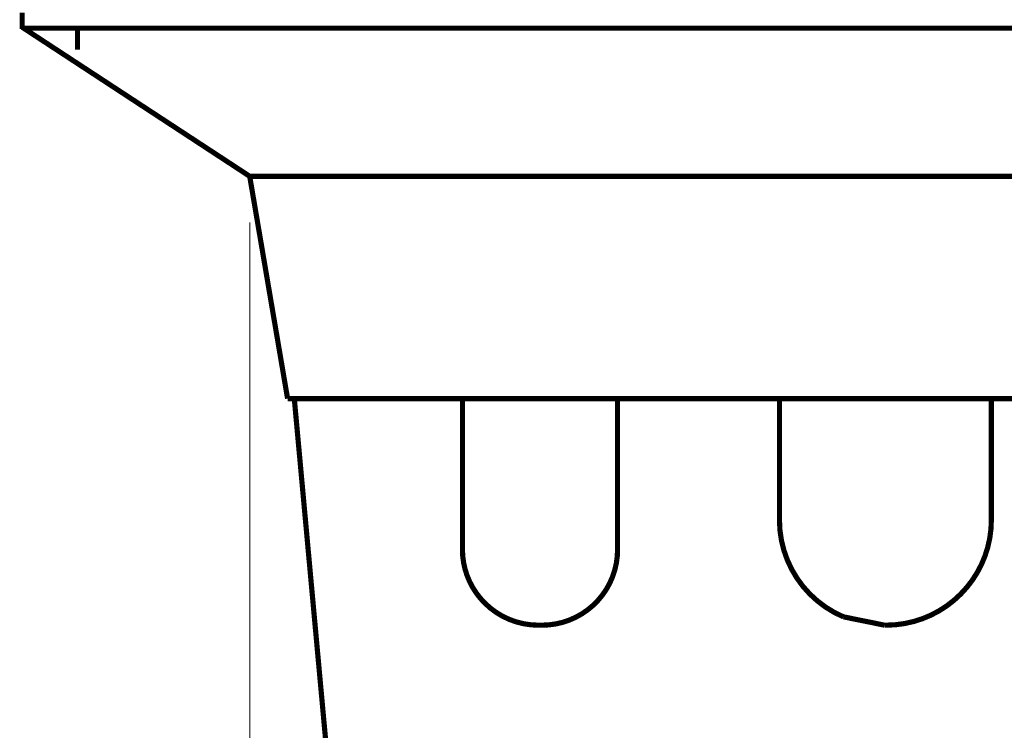
# Model space of a CAD drawing. Units: millimetres. Extents: x 721606 to 727342, y 524693 to 527663.
# Drawn here: x 722130 to 722237, y 525266 to 525343 of the extents above; entities that cross this region are included whole.
import ezdxf

# ---------------------------------------------------------------- set-up
doc = ezdxf.new("R2010")
doc.units = ezdxf.units.MM
doc.layers.get('0').update_dxf_attribs({"lineweight": 15})
doc.layers.get('Defpoints').update_dxf_attribs({"color": 72})
doc.layers.add('EvoDimencion', color=109, linetype='Continuous', lineweight=0)
doc.layers.add('None', color=7, linetype='Continuous', lineweight=18)
doc.styles.add('EVO_N', font='ARIALN.TTF')
doc.dimstyles.new('EvoArialN-mm', dxfattribs={"dimtxt": 180, "dimasz": 130, "dimexe": 100, "dimexo": 5, "dimgap": 50, "dimtad": 0, "dimtih": 1, "dimtoh": 1, "dimdec": 0, "dimzin": 3, "dimtxsty": 'EVO_N', "dimblk": 'VW_FILLEDARROW', "dimcen": 0, "dimclrd": 256, "dimclre": 256, "dimclrt": 256, "dimadec": 0, "dimazin": 0, "dimtfac": 1, "dimtdec": 0, "dimtofl": 0, "dimtmove": 0, "dimatfit": 3, "dimldrblk": 'VW_FILLEDARROW', "dimfxl": 1, "dimfrac": 2, "dimtolj": 1, "dimtzin": 3, "dimlwd": -1, "dimlwe": -1, "dimarcsym": 0})

# ---------------------------------------------------------------- blocks, each defined once
blk = doc.blocks.new('VW_FILLEDARROW')
at = {"linetype": 'ByBlock', "lineweight": 0}
blk.add_hatch(color=0, dxfattribs=at).paths.add_polyline_path([(-0.9999, 0.2679), (0, 0), (-0.9999, -0.2679)])
at = {"layer": 'None', "color": 0, "lineweight": 5}
blk.add_lwpolyline([(-0.9999, 0.2679), (0, 0), (-0.9999, -0.2679)], close=True, dxfattribs=at)
blk = doc.blocks.new('*D2')
at = {"layer": 'Defpoints', "color": 0}
for p in [(722155.1, 525325.79), (722342.06, 525325.79), (722342.06, 525130.36)]:
    blk.add_point(p, dxfattribs=at)
at = {"layer": 'EvoDimencion', "lineweight": 0}
for p, q in [((722155.1, 525320.79), (722155.1, 525123.36)), ((722342.06, 525320.79), (722342.06, 525123.36)), ((722180.1, 525130.36), (722200.59, 525130.36)), ((722317.06, 525130.36), (722296.56, 525130.36))]:
    blk.add_line(p, q, dxfattribs=at)
at = {"layer": 'EvoDimencion', "lineweight": 0, "xscale": 25, "yscale": 25, "zscale": 25, "rotation": 180}
blk.add_blockref('VW_FILLEDARROW', (722155.1, 525130.36), dxfattribs=at)
at = {"layer": 'EvoDimencion', "lineweight": 0, "xscale": 25, "yscale": 25, "zscale": 25}
blk.add_blockref('VW_FILLEDARROW', (722342.06, 525130.36), dxfattribs=at)
at = {"layer": 'EvoDimencion', "insert": (722248.58, 525130.36), "char_height": 25, "attachment_point": 5, "style": 'EVO_N'}
blk.add_mtext('\\A1;\\pxsm1,qc;{\\H0.875x;Ø 320}', dxfattribs=at)

msp = doc.modelspace()

# ---------------------------------------------------------------- hatches: boundary and pattern name
at = {"lineweight": 0, "extrusion": (0, 0, -1)}
for points in [[(-722136.12, 525341.51), (-722136.68, 525341.51), (-722136.68, 525342.07), (-722136.12, 525342.07)], [(-722136.22, 525339.46), (-722136.77, 525339.46), (-722136.77, 525340.02), (-722136.22, 525340.02)]]:
    msp.add_hatch(color=35, dxfattribs=at).paths.add_polyline_path(points)

# ---------------------------------------------------------------- linework, layer by layer
at = {"color": 35, "lineweight": 0, "extrusion": (0, 0, -1), "const_width": 0.558}
for points in [[(-722130.54, 525343.46), (-722130.54, 525341.7)], [(-722130.54, 525341.88), (-722155.1, 525325.79)], [(-722130.64, 525341.79), (-722366.52, 525341.79)], [(-722136.5, 525341.51), (-722136.5, 525339.74)], [(-722155.1, 525325.79), (-722159.19, 525301.79)], [(-722155.1, 525325.79), (-722342.06, 525325.79)], [(-722159.19, 525301.79), (-722239.83, 525301.79)], [(-722178.07, 525285.52), (-722178.07, 525301.79)], [(-722194.82, 525285.52), (-722194.82, 525301.79)], [(-722212.3, 525288.68), (-722212.3, 525301.79)], [(-722235.18, 525288.68), (-722235.18, 525301.79)], [(-722159.94, 525301.51), (-722164.03, 525256.96)], [(-722186.26, 525277.33), (-722186.63, 525277.33)], [(-722223.65, 525277.33), (-722223.84, 525277.33)]]:
    msp.add_lwpolyline(points, dxfattribs=at)
for points in [[(-722212.3, 525288.68, -0.300969), (-722219.21, 525278.23), (-722223.65, 525277.33)], [(-722223.84, 525277.33, -0.199393), (-722231.85, 525280.67, -0.199393), (-722235.18, 525288.68)], [(-722178.07, 525285.52, -0.200813), (-722180.49, 525279.71, -0.198222), (-722186.26, 525277.33)], [(-722186.63, 525277.33, -0.417211), (-722194.82, 525285.52)]]:
    msp.add_lwpolyline(points, format="xyb", dxfattribs=at)

# ---------------------------------------------------------------- dimensions: what is measured, and where the dimension line sits
at = {"layer": 'EvoDimencion'}
dim = msp.add_linear_dim(base=(722342.06, 525130.36), p1=(722155.1, 525325.79), p2=(722342.06, 525325.79), text='\\pxsm1,qc;{\\H0.875x;Ø 320}', dimstyle='EvoArialN-mm', override={"dimtxt": 25, "dimasz": 25, "dimexe": 7, "dimgap": 15, "dimblk": 'VW_FILLEDARROW', "dimlwd": 0, "dimlwe": 0}, dxfattribs=at)
dim.commit()
dim.dimension.update_dxf_attribs({"geometry": '*D2', "text_midpoint": (722248.58, 525130.36), "dimtype": 160})

doc.saveas('drawing.dxf')
